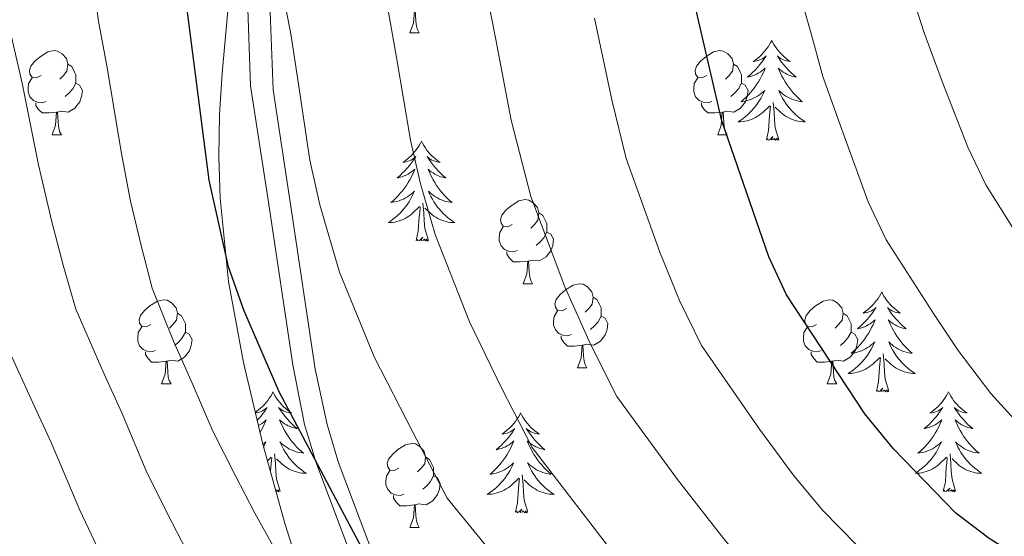
# Model space of a CAD drawing. Extents: x 619241 to 623748, y 789443 to 792493.
# Drawn here: x 621417 to 621534, y 790230 to 790291 of the extents above; entities that cross this region are included whole.
import ezdxf

# ---------------------------------------------------------------- set-up
doc = ezdxf.new("R2010")
doc.units = 0
doc.header["$MEASUREMENT"] = 0
doc.linetypes.add('DGN Style 3', pattern=[55.032376, 39.30884, -15.723536])
for name, color, linetype in [('Nivel 21', 7, 'Continuous'), ('Nivel 35', 7, 'Continuous'), ('Nivel 36', 7, 'Continuous'), ('Nivel 4', 7, 'Continuous'), ('Nivel 5', 7, 'Continuous'), ('Nivel 61', 7, 'Continuous'), ('Nivel 63', 7, 'Continuous')]:
    doc.layers.add(name, color=color, linetype=linetype)
doc.linetypes.add('5zonar', pattern='A,-5,[1,dgnlstyle.shx,S=0.08,R=0,X=0,Y=0],-5', length=10)

msp = doc.modelspace()

# ---------------------------------------------------------------- linework, layer by layer
at = {"layer": 'Nivel 21', "color": 19, "linetype": 'DGN Style 3', "lineweight": 0}
msp.add_polyline3d([(621463.258, 790217.497, 196.405), (621459.756, 790225.881, 198.155), (621455.108, 790238.258, 200.021), (621454.955, 790238.759, 200), (621453.652, 790243.035, 199.145), (621452.245, 790249.653, 196.715), (621449.354, 790269.062, 200.776), (621447.224, 790282.946, 202.668), (621446.839, 790293.299, 203.895), (621445.911, 790304.129, 205.784)], dxfattribs=at)
at = {"layer": 'Nivel 21', "color": 19, "linetype": 'Continuous', "lineweight": 0}
msp.add_polyline3d([(621444.159, 790293.802, 203.895), (621444.544, 790283.449, 202.668), (621446.674, 790269.565, 200.776), (621449.565, 790250.156, 196.715), (621450.973, 790243.035, 199.145), (621452.276, 790238.759, 200), (621452.429, 790238.258, 200.021), (621457.077, 790225.881, 198.155), (621460.985, 790216.626, 195.873), (621463.669, 790210.06, 195.157), (621465.207, 790205.556, 193.887), (621467.765, 790196.708, 189.486), (621469.008, 790191.797, 187.665), (621469.971, 790186.969, 187.572), (621470.713, 790181.925, 188.037), (621471.129, 790178.885, 187.665), (621472.019, 790173.978, 185.614), (621472.216, 790169.303, 183.068)], dxfattribs=at)
at = {"layer": 'Nivel 35', "color": 92, "linetype": '5zonar', "lineweight": 0, "ltscale": 0.5}
msp.add_polyline3d([(621443.224, 790307.727, 208.19), (621441.161, 790284.963, 209.438), (621440.834, 790279.989, 209.475), (621440.75, 790275.012, 209.139), (621440.905, 790270.035, 208.573), (621441.906, 790260.082, 207.324), (621443.683, 790250.415, 206.704), (621445.981, 790240.696, 206.332), (621448.665, 790231.102, 205.956), (621453.33, 790216.394, 204.98), (621456.484, 790206.945, 203.988), (621460.327, 790196.134, 202.448), (621467.064, 790178.899, 198.2), (621468.207, 790174.311, 196.555), (621469.48, 790165.092, 192.704)], dxfattribs=at)
at = {"layer": 'Nivel 36', "color": 92, "linetype": 'Continuous', "lineweight": 0, "flags": 128}
for points in [[(621463.511, 790289.743), (621463.946, 790290.903), (621464.056, 790292.428), (621464.166, 790292.428), (621464.201, 790291.843), (621464.236, 790291.158), (621464.306, 790290.543), (621464.421, 790290.143), (621464.636, 790289.743)], [(621463.511, 790289.743), (621464.636, 790289.743)], [(621506.641, 790288.859), (621506.53, 790288.64), (621506.375, 790288.365), (621506.207, 790288.099), (621506.025, 790287.842), (621505.831, 790287.594), (621505.624, 790287.356), (621505.405, 790287.13), (621505.175, 790286.914), (621504.935, 790286.711), (621504.684, 790286.52), (621504.424, 790286.342), (621504.623, 790286.365), (621504.826, 790286.403), (621505.025, 790286.458), (621505.22, 790286.527), (621505.409, 790286.612), (621505.59, 790286.711), (621505.764, 790286.823), (621505.969, 790287.014), (621505.928, 790286.949), (621505.698, 790286.604), (621505.455, 790286.268), (621505.199, 790285.942), (621504.931, 790285.626), (621504.651, 790285.321), (621504.359, 790285.027), (621504.056, 790284.744), (621503.743, 790284.473), (621503.867, 790284.496), (621504.113, 790284.554), (621504.355, 790284.627), (621504.591, 790284.715), (621504.822, 790284.818), (621505.045, 790284.936), (621505.261, 790285.067), (621505.468, 790285.212), (621505.665, 790285.369), (621505.852, 790285.539), (621505.764, 790285.317), (621505.608, 790284.956), (621505.437, 790284.602), (621505.252, 790284.255), (621505.052, 790283.915), (621504.84, 790283.584), (621504.613, 790283.262), (621504.374, 790282.95), (621504.123, 790282.647), (621503.859, 790282.355), (621503.584, 790282.074), (621503.297, 790281.804), (621503, 790281.546), (621503.196, 790281.571), (621503.463, 790281.618), (621503.726, 790281.681), (621503.985, 790281.76), (621504.24, 790281.854), (621504.488, 790281.962), (621504.729, 790282.085), (621504.963, 790282.223), (621505.188, 790282.373), (621505.404, 790282.537), (621505.61, 790282.713), (621505.805, 790282.901), (621505.664, 790282.574), (621505.509, 790282.253), (621505.34, 790281.939), (621505.157, 790281.634), (621504.96, 790281.337), (621504.75, 790281.049), (621504.527, 790280.771), (621504.292, 790280.503), (621504.046, 790280.245), (621503.788, 790280), (621503.519, 790279.766), (621503.24, 790279.544), (621502.951, 790279.335), (621502.661, 790279.144), (621502.926, 790279.153), (621503.189, 790279.178), (621503.451, 790279.219), (621503.71, 790279.276), (621503.965, 790279.348), (621504.215, 790279.435), (621504.459, 790279.538), (621504.697, 790279.654), (621504.927, 790279.785), (621505.149, 790279.93), (621505.362, 790280.088), (621505.565, 790280.258), (621506.413, 790281.057)], [(621506.641, 790288.859), (621506.752, 790288.64), (621506.907, 790288.365), (621507.075, 790288.099), (621507.257, 790287.842), (621507.451, 790287.594), (621507.658, 790287.356), (621507.877, 790287.13), (621508.107, 790286.914), (621508.347, 790286.711), (621508.598, 790286.52), (621508.858, 790286.342), (621508.659, 790286.365), (621508.456, 790286.403), (621508.257, 790286.458), (621508.062, 790286.527), (621507.873, 790286.612), (621507.692, 790286.711), (621507.518, 790286.823), (621507.313, 790287.014), (621507.354, 790286.949), (621507.584, 790286.604), (621507.827, 790286.268), (621508.083, 790285.942), (621508.351, 790285.626), (621508.631, 790285.321), (621508.923, 790285.027), (621509.226, 790284.744), (621509.539, 790284.473), (621509.415, 790284.496), (621509.169, 790284.554), (621508.927, 790284.627), (621508.691, 790284.715), (621508.46, 790284.818), (621508.237, 790284.936), (621508.021, 790285.067), (621507.814, 790285.212), (621507.617, 790285.369), (621507.43, 790285.539), (621507.518, 790285.317), (621507.674, 790284.956), (621507.845, 790284.602), (621508.03, 790284.255), (621508.23, 790283.915), (621508.442, 790283.584), (621508.669, 790283.262), (621508.908, 790282.95), (621509.159, 790282.647), (621509.423, 790282.355), (621509.698, 790282.074), (621509.985, 790281.804), (621510.282, 790281.546), (621510.086, 790281.571), (621509.819, 790281.618), (621509.556, 790281.681), (621509.297, 790281.76), (621509.042, 790281.854), (621508.794, 790281.962), (621508.553, 790282.085), (621508.319, 790282.223), (621508.094, 790282.373), (621507.878, 790282.537), (621507.672, 790282.713), (621507.477, 790282.901), (621507.618, 790282.574), (621507.773, 790282.253), (621507.942, 790281.939), (621508.125, 790281.634), (621508.322, 790281.337), (621508.532, 790281.049), (621508.755, 790280.771), (621508.99, 790280.503), (621509.236, 790280.245), (621509.494, 790280), (621509.763, 790279.766), (621510.042, 790279.544), (621510.331, 790279.335), (621510.621, 790279.144), (621510.356, 790279.153), (621510.093, 790279.178), (621509.831, 790279.219), (621509.572, 790279.276), (621509.317, 790279.348), (621509.067, 790279.435), (621508.823, 790279.538), (621508.585, 790279.654), (621508.355, 790279.785), (621508.133, 790279.93), (621507.92, 790280.088), (621507.717, 790280.258), (621507.059, 790280.878)], [(621419.575, 790284.663), (621419.045, 790284.398), (621418.515, 790284.453), (621418.25, 790284.823), (621418.195, 790285.248), (621418.355, 790285.768), (621418.835, 790286.363), (621419.47, 790286.893), (621420.37, 790287.478), (621421.115, 790287.638), (621421.54, 790287.583), (621422.07, 790287.268), (621422.6, 790286.683), (621422.76, 790286.043), (621422.65, 790285.193), (621422.225, 790284.663), (621421.805, 790284.238)], [(621498.902, 790284.663), (621498.372, 790284.398), (621497.842, 790284.453), (621497.577, 790284.823), (621497.522, 790285.248), (621497.682, 790285.768), (621498.162, 790286.363), (621498.797, 790286.893), (621499.697, 790287.478), (621500.442, 790287.638), (621500.867, 790287.583), (621501.397, 790287.268), (621501.927, 790286.683), (621502.087, 790286.043), (621501.977, 790285.193), (621501.552, 790284.663), (621501.132, 790284.238)], [(621422.76, 790286.043), (621423.235, 790285.728), (621423.55, 790285.088), (621423.71, 790284.768), (621423.71, 790284.188), (621423.71, 790283.763), (621423.34, 790283.073), (621422.92, 790282.593), (621422.44, 790282.173)], [(621502.087, 790286.043), (621502.562, 790285.728), (621502.877, 790285.088), (621503.037, 790284.768), (621503.037, 790284.188), (621503.037, 790283.763), (621502.667, 790283.073), (621502.247, 790282.593), (621501.767, 790282.173)], [(621420.16, 790281.583), (621419.735, 790281.423), (621419.15, 790281.483), (621418.675, 790281.693), (621418.25, 790282.118), (621418.035, 790282.703), (621418.035, 790283.123), (621418.09, 790283.708), (621418.515, 790284.398)], [(621499.487, 790281.583), (621499.062, 790281.423), (621498.477, 790281.483), (621498.002, 790281.693), (621497.577, 790282.118), (621497.362, 790282.703), (621497.362, 790283.123), (621497.417, 790283.708), (621497.842, 790284.398)], [(621423.71, 790283.763), (621424.165, 790283.513), (621424.51, 790282.898), (621424.4, 790282.173), (621424.19, 790281.533), (621423.605, 790280.793), (621422.81, 790280.313), (621421.96, 790280.418), (621421.53, 790280.288)], [(621503.037, 790283.763), (621503.492, 790283.513), (621503.837, 790282.898), (621503.727, 790282.173), (621503.517, 790281.533), (621502.932, 790280.793), (621502.137, 790280.313), (621501.287, 790280.418), (621500.857, 790280.288)], [(621421.42, 790280.288), (621420.53, 790280.203), (621419.685, 790280.203), (621419.26, 790280.633), (621418.94, 790281.108), (621418.94, 790281.423)], [(621500.747, 790280.288), (621499.857, 790280.203), (621499.012, 790280.203), (621498.587, 790280.633), (621498.267, 790281.108), (621498.267, 790281.423)], [(621506.022, 790277.008), (621506.267, 790278.126), (621506.38, 790279.868), (621506.428, 790280.301), (621506.491, 790281.024)], [(621507.492, 790277.008), (621507.063, 790278.448), (621506.972, 790279.352), (621506.926, 790280.301), (621506.824, 790281.465)], [(621420.875, 790277.603), (621421.31, 790278.763), (621421.42, 790280.288), (621421.53, 790280.288), (621421.565, 790279.703), (621421.6, 790279.018), (621421.67, 790278.403), (621421.785, 790278.003), (621422, 790277.603)], [(621500.202, 790277.603), (621500.637, 790278.763), (621500.747, 790280.288), (621500.857, 790280.288), (621500.892, 790279.703), (621500.927, 790279.018), (621500.997, 790278.403), (621501.112, 790278.003), (621501.327, 790277.603)], [(621420.875, 790277.603), (621422, 790277.603)], [(621500.202, 790277.603), (621501.327, 790277.603)], [(621507.492, 790277.008), (621507.318, 790276.94), (621507.299, 790277.179), (621507.109, 790276.957), (621506.988, 790277.16), (621506.867, 790277.052), (621506.597, 790276.998), (621506.793, 790277.391), (621506.408, 790277.011), (621506.22, 790276.957), (621506.179, 790277.119), (621506.022, 790277.008)], [(621464.902, 790276.834), (621464.791, 790276.615), (621464.636, 790276.34), (621464.468, 790276.074), (621464.286, 790275.817), (621464.092, 790275.569), (621463.885, 790275.331), (621463.666, 790275.105), (621463.436, 790274.889), (621463.196, 790274.686), (621462.945, 790274.495), (621462.685, 790274.317), (621462.884, 790274.34), (621463.087, 790274.378), (621463.286, 790274.433), (621463.481, 790274.502), (621463.67, 790274.587), (621463.851, 790274.686), (621464.025, 790274.798), (621464.23, 790274.989), (621464.189, 790274.924), (621463.959, 790274.579), (621463.716, 790274.243), (621463.46, 790273.917), (621463.192, 790273.601), (621462.912, 790273.296), (621462.62, 790273.002), (621462.317, 790272.719), (621462.004, 790272.448), (621462.128, 790272.471), (621462.374, 790272.529), (621462.616, 790272.602), (621462.852, 790272.69), (621463.083, 790272.793), (621463.306, 790272.911), (621463.522, 790273.042), (621463.729, 790273.187), (621463.926, 790273.344), (621464.113, 790273.514), (621464.025, 790273.292), (621463.869, 790272.931), (621463.698, 790272.577), (621463.513, 790272.23), (621463.313, 790271.89), (621463.101, 790271.559), (621462.874, 790271.237), (621462.635, 790270.925), (621462.384, 790270.622), (621462.12, 790270.33), (621461.845, 790270.049), (621461.558, 790269.779), (621461.261, 790269.521), (621461.457, 790269.546), (621461.724, 790269.593), (621461.987, 790269.656), (621462.246, 790269.735), (621462.501, 790269.829), (621462.749, 790269.937), (621462.99, 790270.06), (621463.224, 790270.198), (621463.449, 790270.348), (621463.665, 790270.512), (621463.871, 790270.688), (621464.066, 790270.876), (621463.925, 790270.549), (621463.77, 790270.228), (621463.601, 790269.914), (621463.418, 790269.609), (621463.221, 790269.312), (621463.011, 790269.024), (621462.788, 790268.746), (621462.553, 790268.478), (621462.307, 790268.22), (621462.049, 790267.975), (621461.78, 790267.741), (621461.501, 790267.519), (621461.212, 790267.31), (621460.922, 790267.119), (621461.187, 790267.128), (621461.45, 790267.153), (621461.712, 790267.194), (621461.971, 790267.251), (621462.226, 790267.323), (621462.476, 790267.41), (621462.72, 790267.513), (621462.958, 790267.629), (621463.188, 790267.76), (621463.41, 790267.905), (621463.623, 790268.063), (621463.826, 790268.233), (621464.674, 790269.032)], [(621464.902, 790276.834), (621465.013, 790276.615), (621465.168, 790276.34), (621465.336, 790276.074), (621465.518, 790275.817), (621465.712, 790275.569), (621465.919, 790275.331), (621466.138, 790275.105), (621466.368, 790274.889), (621466.608, 790274.686), (621466.859, 790274.495), (621467.119, 790274.317), (621466.92, 790274.34), (621466.717, 790274.378), (621466.518, 790274.433), (621466.323, 790274.502), (621466.134, 790274.587), (621465.953, 790274.686), (621465.779, 790274.798), (621465.574, 790274.989), (621465.615, 790274.924), (621465.845, 790274.579), (621466.088, 790274.243), (621466.344, 790273.917), (621466.612, 790273.601), (621466.892, 790273.296), (621467.184, 790273.002), (621467.487, 790272.719), (621467.8, 790272.448), (621467.676, 790272.471), (621467.43, 790272.529), (621467.188, 790272.602), (621466.952, 790272.69), (621466.721, 790272.793), (621466.498, 790272.911), (621466.282, 790273.042), (621466.075, 790273.187), (621465.878, 790273.344), (621465.691, 790273.514), (621465.779, 790273.292), (621465.935, 790272.931), (621466.106, 790272.577), (621466.291, 790272.23), (621466.491, 790271.89), (621466.703, 790271.559), (621466.93, 790271.237), (621467.169, 790270.925), (621467.42, 790270.622), (621467.684, 790270.33), (621467.959, 790270.049), (621468.246, 790269.779), (621468.543, 790269.521), (621468.347, 790269.546), (621468.08, 790269.593), (621467.817, 790269.656), (621467.558, 790269.735), (621467.303, 790269.829), (621467.055, 790269.937), (621466.814, 790270.06), (621466.58, 790270.198), (621466.355, 790270.348), (621466.139, 790270.512), (621465.933, 790270.688), (621465.738, 790270.876), (621465.879, 790270.549), (621466.034, 790270.228), (621466.203, 790269.914), (621466.386, 790269.609), (621466.583, 790269.312), (621466.793, 790269.024), (621467.016, 790268.746), (621467.251, 790268.478), (621467.497, 790268.22), (621467.755, 790267.975), (621468.024, 790267.741), (621468.303, 790267.519), (621468.592, 790267.31), (621468.882, 790267.119), (621468.617, 790267.128), (621468.354, 790267.153), (621468.092, 790267.194), (621467.833, 790267.251), (621467.578, 790267.323), (621467.328, 790267.41), (621467.084, 790267.513), (621466.846, 790267.629), (621466.616, 790267.76), (621466.394, 790267.905), (621466.181, 790268.063), (621465.978, 790268.233), (621465.32, 790268.853)], [(621464.283, 790264.983), (621464.528, 790266.101), (621464.641, 790267.843), (621464.689, 790268.276), (621464.752, 790268.999)], [(621465.753, 790264.983), (621465.324, 790266.423), (621465.233, 790267.327), (621465.187, 790268.276), (621465.085, 790269.44)], [(621475.714, 790266.894), (621475.184, 790266.629), (621474.654, 790266.684), (621474.389, 790267.054), (621474.334, 790267.479), (621474.494, 790267.999), (621474.974, 790268.594), (621475.609, 790269.124), (621476.509, 790269.709), (621477.254, 790269.869), (621477.679, 790269.814), (621478.209, 790269.499), (621478.739, 790268.914), (621478.899, 790268.274), (621478.789, 790267.424), (621478.364, 790266.894), (621477.944, 790266.469)], [(621478.899, 790268.274), (621479.374, 790267.959), (621479.689, 790267.319), (621479.849, 790266.999), (621479.849, 790266.419), (621479.849, 790265.994), (621479.479, 790265.304), (621479.059, 790264.824), (621478.579, 790264.404)], [(621476.299, 790263.814), (621475.874, 790263.654), (621475.289, 790263.714), (621474.814, 790263.924), (621474.389, 790264.349), (621474.174, 790264.934), (621474.174, 790265.354), (621474.229, 790265.939), (621474.654, 790266.629)], [(621465.753, 790264.983), (621465.579, 790264.915), (621465.56, 790265.154), (621465.37, 790264.932), (621465.249, 790265.135), (621465.128, 790265.027), (621464.858, 790264.973), (621465.054, 790265.366), (621464.669, 790264.986), (621464.481, 790264.932), (621464.44, 790265.094), (621464.283, 790264.983)], [(621479.849, 790265.994), (621480.304, 790265.744), (621480.649, 790265.129), (621480.539, 790264.404), (621480.329, 790263.764), (621479.744, 790263.024), (621478.949, 790262.544), (621478.099, 790262.649), (621477.669, 790262.519)], [(621477.559, 790262.519), (621476.669, 790262.434), (621475.824, 790262.434), (621475.399, 790262.864), (621475.079, 790263.339), (621475.079, 790263.654)], [(621477.014, 790259.834), (621477.449, 790260.994), (621477.559, 790262.519), (621477.669, 790262.519), (621477.704, 790261.934), (621477.739, 790261.249), (621477.809, 790260.634), (621477.924, 790260.234), (621478.139, 790259.834)], [(621477.014, 790259.834), (621478.139, 790259.834)], [(621482.189, 790256.859), (621481.659, 790256.594), (621481.129, 790256.649), (621480.864, 790257.019), (621480.809, 790257.444), (621480.969, 790257.964), (621481.449, 790258.559), (621482.084, 790259.089), (621482.984, 790259.674), (621483.729, 790259.834), (621484.154, 790259.779), (621484.684, 790259.464), (621485.214, 790258.879), (621485.374, 790258.239), (621485.264, 790257.389), (621484.839, 790256.859), (621484.419, 790256.434)], [(621519.749, 790258.848), (621519.638, 790258.629), (621519.483, 790258.354), (621519.315, 790258.088), (621519.133, 790257.831), (621518.939, 790257.583), (621518.732, 790257.345), (621518.513, 790257.119), (621518.283, 790256.903), (621518.043, 790256.7), (621517.792, 790256.509), (621517.532, 790256.331), (621517.731, 790256.354), (621517.934, 790256.392), (621518.133, 790256.447), (621518.328, 790256.516), (621518.517, 790256.601), (621518.698, 790256.7), (621518.872, 790256.812), (621519.077, 790257.003), (621519.036, 790256.938), (621518.806, 790256.593), (621518.563, 790256.257), (621518.307, 790255.931), (621518.039, 790255.615), (621517.759, 790255.31), (621517.467, 790255.016), (621517.164, 790254.733), (621516.851, 790254.462), (621516.975, 790254.485), (621517.221, 790254.543), (621517.463, 790254.616), (621517.699, 790254.704), (621517.93, 790254.807), (621518.153, 790254.925), (621518.369, 790255.056), (621518.576, 790255.201), (621518.773, 790255.358), (621518.96, 790255.528), (621518.872, 790255.306), (621518.716, 790254.945), (621518.545, 790254.591), (621518.36, 790254.244), (621518.16, 790253.904), (621517.948, 790253.573), (621517.721, 790253.251), (621517.482, 790252.939), (621517.231, 790252.636), (621516.967, 790252.344), (621516.692, 790252.063), (621516.405, 790251.793), (621516.108, 790251.535), (621516.304, 790251.56), (621516.571, 790251.607), (621516.834, 790251.67), (621517.093, 790251.749), (621517.348, 790251.843), (621517.596, 790251.951), (621517.837, 790252.074), (621518.071, 790252.212), (621518.296, 790252.362), (621518.512, 790252.526), (621518.718, 790252.702), (621518.913, 790252.89), (621518.772, 790252.563), (621518.617, 790252.242), (621518.448, 790251.928), (621518.265, 790251.623), (621518.068, 790251.326), (621517.858, 790251.038), (621517.635, 790250.76), (621517.4, 790250.492), (621517.154, 790250.234), (621516.896, 790249.989), (621516.627, 790249.755), (621516.348, 790249.533), (621516.059, 790249.324), (621515.769, 790249.133), (621516.034, 790249.142), (621516.297, 790249.167), (621516.559, 790249.208), (621516.818, 790249.265), (621517.073, 790249.337), (621517.323, 790249.424), (621517.567, 790249.527), (621517.805, 790249.643), (621518.035, 790249.774), (621518.257, 790249.919), (621518.47, 790250.077), (621518.673, 790250.247), (621519.521, 790251.046)], [(621519.749, 790258.848), (621519.86, 790258.629), (621520.015, 790258.354), (621520.183, 790258.088), (621520.365, 790257.831), (621520.559, 790257.583), (621520.766, 790257.345), (621520.985, 790257.119), (621521.215, 790256.903), (621521.455, 790256.7), (621521.706, 790256.509), (621521.966, 790256.331), (621521.767, 790256.354), (621521.564, 790256.392), (621521.365, 790256.447), (621521.17, 790256.516), (621520.981, 790256.601), (621520.8, 790256.7), (621520.626, 790256.812), (621520.421, 790257.003), (621520.462, 790256.938), (621520.692, 790256.593), (621520.935, 790256.257), (621521.191, 790255.931), (621521.459, 790255.615), (621521.739, 790255.31), (621522.031, 790255.016), (621522.334, 790254.733), (621522.647, 790254.462), (621522.523, 790254.485), (621522.277, 790254.543), (621522.035, 790254.616), (621521.799, 790254.704), (621521.568, 790254.807), (621521.345, 790254.925), (621521.129, 790255.056), (621520.922, 790255.201), (621520.725, 790255.358), (621520.538, 790255.528), (621520.626, 790255.306), (621520.782, 790254.945), (621520.953, 790254.591), (621521.138, 790254.244), (621521.338, 790253.904), (621521.55, 790253.573), (621521.777, 790253.251), (621522.016, 790252.939), (621522.267, 790252.636), (621522.531, 790252.344), (621522.806, 790252.063), (621523.093, 790251.793), (621523.39, 790251.535), (621523.194, 790251.56), (621522.927, 790251.607), (621522.664, 790251.67), (621522.405, 790251.749), (621522.15, 790251.843), (621521.902, 790251.951), (621521.661, 790252.074), (621521.427, 790252.212), (621521.202, 790252.362), (621520.986, 790252.526), (621520.78, 790252.702), (621520.585, 790252.89), (621520.726, 790252.563), (621520.881, 790252.242), (621521.05, 790251.928), (621521.233, 790251.623), (621521.43, 790251.326), (621521.64, 790251.038), (621521.863, 790250.76), (621522.098, 790250.492), (621522.344, 790250.234), (621522.602, 790249.989), (621522.871, 790249.755), (621523.15, 790249.533), (621523.439, 790249.324), (621523.729, 790249.133), (621523.464, 790249.142), (621523.201, 790249.167), (621522.939, 790249.208), (621522.68, 790249.265), (621522.425, 790249.337), (621522.175, 790249.424), (621521.931, 790249.527), (621521.693, 790249.643), (621521.463, 790249.774), (621521.241, 790249.919), (621521.028, 790250.077), (621520.825, 790250.247), (621520.167, 790250.867)], [(621432.634, 790254.954), (621432.104, 790254.689), (621431.574, 790254.744), (621431.309, 790255.114), (621431.254, 790255.539), (621431.414, 790256.059), (621431.894, 790256.654), (621432.529, 790257.184), (621433.429, 790257.769), (621434.174, 790257.929), (621434.599, 790257.874), (621435.129, 790257.559), (621435.659, 790256.974), (621435.819, 790256.334), (621435.709, 790255.484), (621435.284, 790254.954), (621434.864, 790254.529)], [(621485.374, 790258.239), (621485.849, 790257.924), (621486.164, 790257.284), (621486.324, 790256.964), (621486.324, 790256.384), (621486.324, 790255.959), (621485.954, 790255.269), (621485.534, 790254.789), (621485.054, 790254.369)], [(621511.961, 790254.954), (621511.431, 790254.689), (621510.901, 790254.744), (621510.636, 790255.114), (621510.581, 790255.539), (621510.741, 790256.059), (621511.221, 790256.654), (621511.856, 790257.184), (621512.756, 790257.769), (621513.501, 790257.929), (621513.926, 790257.874), (621514.456, 790257.559), (621514.986, 790256.974), (621515.146, 790256.334), (621515.036, 790255.484), (621514.611, 790254.954), (621514.191, 790254.529)], [(621435.819, 790256.334), (621436.294, 790256.019), (621436.609, 790255.379), (621436.769, 790255.059), (621436.769, 790254.479), (621436.769, 790254.054), (621436.399, 790253.364), (621435.979, 790252.884), (621435.499, 790252.464)], [(621482.774, 790253.779), (621482.349, 790253.619), (621481.764, 790253.679), (621481.289, 790253.889), (621480.864, 790254.314), (621480.649, 790254.899), (621480.649, 790255.319), (621480.704, 790255.904), (621481.129, 790256.594)], [(621515.146, 790256.334), (621515.621, 790256.019), (621515.936, 790255.379), (621516.096, 790255.059), (621516.096, 790254.479), (621516.096, 790254.054), (621515.726, 790253.364), (621515.306, 790252.884), (621514.826, 790252.464)], [(621486.324, 790255.959), (621486.779, 790255.709), (621487.124, 790255.094), (621487.014, 790254.369), (621486.804, 790253.729), (621486.219, 790252.989), (621485.424, 790252.509), (621484.574, 790252.614), (621484.144, 790252.484)], [(621433.219, 790251.874), (621432.794, 790251.714), (621432.209, 790251.774), (621431.734, 790251.984), (621431.309, 790252.409), (621431.094, 790252.994), (621431.094, 790253.414), (621431.149, 790253.999), (621431.574, 790254.689)], [(621436.769, 790254.054), (621437.224, 790253.804), (621437.569, 790253.189), (621437.459, 790252.464), (621437.249, 790251.824), (621436.664, 790251.084), (621435.869, 790250.604), (621435.019, 790250.709), (621434.589, 790250.579)], [(621512.546, 790251.874), (621512.121, 790251.714), (621511.536, 790251.774), (621511.061, 790251.984), (621510.636, 790252.409), (621510.421, 790252.994), (621510.421, 790253.414), (621510.476, 790253.999), (621510.901, 790254.689)], [(621516.096, 790254.054), (621516.551, 790253.804), (621516.896, 790253.189), (621516.786, 790252.464), (621516.576, 790251.824), (621515.991, 790251.084), (621515.196, 790250.604), (621514.346, 790250.709), (621513.916, 790250.579)], [(621484.034, 790252.484), (621483.144, 790252.399), (621482.299, 790252.399), (621481.874, 790252.829), (621481.554, 790253.304), (621481.554, 790253.619)], [(621483.489, 790249.799), (621483.924, 790250.959), (621484.034, 790252.484), (621484.144, 790252.484), (621484.179, 790251.899), (621484.214, 790251.214), (621484.284, 790250.599), (621484.399, 790250.199), (621484.614, 790249.799)], [(621434.479, 790250.579), (621433.589, 790250.494), (621432.744, 790250.494), (621432.319, 790250.924), (621431.999, 790251.399), (621431.999, 790251.714)], [(621513.806, 790250.579), (621512.916, 790250.494), (621512.071, 790250.494), (621511.646, 790250.924), (621511.326, 790251.399), (621511.326, 790251.714)], [(621520.6, 790246.997), (621520.171, 790248.437), (621520.08, 790249.341), (621520.034, 790250.29), (621519.932, 790251.454)], [(621433.934, 790247.894), (621434.369, 790249.054), (621434.479, 790250.579), (621434.589, 790250.579), (621434.624, 790249.994), (621434.659, 790249.309), (621434.729, 790248.694), (621434.844, 790248.294), (621435.059, 790247.894)], [(621513.261, 790247.894), (621513.696, 790249.054), (621513.806, 790250.579), (621513.916, 790250.579), (621513.951, 790249.994), (621513.986, 790249.309), (621514.056, 790248.694), (621514.171, 790248.294), (621514.386, 790247.894)], [(621519.13, 790246.997), (621519.375, 790248.115), (621519.488, 790249.857), (621519.536, 790250.29), (621519.599, 790251.013)], [(621483.489, 790249.799), (621484.614, 790249.799)], [(621433.934, 790247.894), (621435.059, 790247.894)], [(621513.261, 790247.894), (621514.386, 790247.894)], [(621447.204, 790246.929), (621447.093, 790246.71), (621446.938, 790246.435), (621446.77, 790246.169), (621446.588, 790245.912), (621446.394, 790245.664), (621446.187, 790245.426), (621445.968, 790245.2), (621445.738, 790244.984), (621445.498, 790244.781), (621445.247, 790244.59), (621445.086, 790244.48)], [(621447.204, 790246.929), (621447.315, 790246.71), (621447.47, 790246.435), (621447.638, 790246.169), (621447.82, 790245.912), (621448.014, 790245.664), (621448.221, 790245.426), (621448.44, 790245.2), (621448.67, 790244.984), (621448.91, 790244.781), (621449.161, 790244.59), (621449.421, 790244.412), (621449.222, 790244.435), (621449.019, 790244.473), (621448.82, 790244.528), (621448.625, 790244.597), (621448.436, 790244.682), (621448.255, 790244.781), (621448.081, 790244.893), (621447.876, 790245.084), (621447.917, 790245.019), (621448.147, 790244.674), (621448.39, 790244.338), (621448.646, 790244.012), (621448.914, 790243.696), (621449.194, 790243.391), (621449.486, 790243.097), (621449.789, 790242.814), (621450.102, 790242.543), (621449.978, 790242.566), (621449.732, 790242.624), (621449.49, 790242.697), (621449.254, 790242.785), (621449.023, 790242.888), (621448.8, 790243.006), (621448.584, 790243.137), (621448.377, 790243.282), (621448.18, 790243.439), (621447.993, 790243.609), (621448.081, 790243.387), (621448.237, 790243.026), (621448.408, 790242.672), (621448.593, 790242.325), (621448.793, 790241.985), (621449.005, 790241.654), (621449.232, 790241.332), (621449.471, 790241.02), (621449.722, 790240.717), (621449.986, 790240.425), (621450.261, 790240.144), (621450.548, 790239.874), (621450.845, 790239.616), (621450.649, 790239.641), (621450.382, 790239.688), (621450.119, 790239.751), (621449.86, 790239.83), (621449.605, 790239.924), (621449.357, 790240.032), (621449.116, 790240.155), (621448.882, 790240.293), (621448.657, 790240.443), (621448.441, 790240.607), (621448.235, 790240.783), (621448.04, 790240.971), (621448.181, 790240.644), (621448.336, 790240.323), (621448.505, 790240.009), (621448.688, 790239.704), (621448.885, 790239.407), (621449.095, 790239.119), (621449.318, 790238.841), (621449.553, 790238.573), (621449.799, 790238.315), (621450.057, 790238.07), (621450.326, 790237.836), (621450.605, 790237.614), (621450.894, 790237.405), (621451.184, 790237.214), (621450.919, 790237.223), (621450.656, 790237.248), (621450.394, 790237.289), (621450.135, 790237.346), (621449.88, 790237.418), (621449.63, 790237.505), (621449.386, 790237.608), (621449.148, 790237.724), (621448.918, 790237.855), (621448.696, 790238), (621448.483, 790238.158), (621448.28, 790238.328), (621447.622, 790238.948)], [(621520.6, 790246.997), (621520.426, 790246.929), (621520.407, 790247.168), (621520.217, 790246.946), (621520.096, 790247.149), (621519.975, 790247.041), (621519.705, 790246.987), (621519.901, 790247.38), (621519.516, 790247), (621519.328, 790246.946), (621519.287, 790247.108), (621519.13, 790246.997)], [(621527.709, 790246.929), (621527.598, 790246.71), (621527.443, 790246.435), (621527.275, 790246.169), (621527.093, 790245.912), (621526.899, 790245.664), (621526.692, 790245.426), (621526.473, 790245.2), (621526.243, 790244.984), (621526.003, 790244.781), (621525.752, 790244.59), (621525.492, 790244.412), (621525.691, 790244.435), (621525.894, 790244.473), (621526.093, 790244.528), (621526.288, 790244.597), (621526.477, 790244.682), (621526.658, 790244.781), (621526.832, 790244.893), (621527.037, 790245.084), (621526.996, 790245.019), (621526.766, 790244.674), (621526.523, 790244.338), (621526.267, 790244.012), (621525.999, 790243.696), (621525.719, 790243.391), (621525.427, 790243.097), (621525.124, 790242.814), (621524.811, 790242.543), (621524.935, 790242.566), (621525.181, 790242.624), (621525.423, 790242.697), (621525.659, 790242.785), (621525.89, 790242.888), (621526.113, 790243.006), (621526.329, 790243.137), (621526.536, 790243.282), (621526.733, 790243.439), (621526.92, 790243.609), (621526.832, 790243.387), (621526.676, 790243.026), (621526.505, 790242.672), (621526.32, 790242.325), (621526.12, 790241.985), (621525.908, 790241.654), (621525.681, 790241.332), (621525.442, 790241.02), (621525.191, 790240.717), (621524.927, 790240.425), (621524.652, 790240.144), (621524.365, 790239.874), (621524.068, 790239.616), (621524.264, 790239.641), (621524.531, 790239.688), (621524.794, 790239.751), (621525.053, 790239.83), (621525.308, 790239.924), (621525.556, 790240.032), (621525.797, 790240.155), (621526.031, 790240.293), (621526.256, 790240.443), (621526.472, 790240.607), (621526.678, 790240.783), (621526.873, 790240.971), (621526.732, 790240.644), (621526.577, 790240.323), (621526.408, 790240.009), (621526.225, 790239.704), (621526.028, 790239.407), (621525.818, 790239.119), (621525.595, 790238.841), (621525.36, 790238.573), (621525.114, 790238.315), (621524.856, 790238.07), (621524.587, 790237.836), (621524.308, 790237.614), (621524.019, 790237.405), (621523.729, 790237.214), (621523.994, 790237.223), (621524.257, 790237.248), (621524.519, 790237.289), (621524.778, 790237.346), (621525.033, 790237.418), (621525.283, 790237.505), (621525.527, 790237.608), (621525.765, 790237.724), (621525.995, 790237.855), (621526.217, 790238), (621526.43, 790238.158), (621526.633, 790238.328), (621527.481, 790239.127)], [(621527.709, 790246.929), (621527.82, 790246.71), (621527.975, 790246.435), (621528.143, 790246.169), (621528.325, 790245.912), (621528.519, 790245.664), (621528.726, 790245.426), (621528.945, 790245.2), (621529.175, 790244.984), (621529.415, 790244.781), (621529.666, 790244.59), (621529.926, 790244.412), (621529.727, 790244.435), (621529.524, 790244.473), (621529.325, 790244.528), (621529.13, 790244.597), (621528.941, 790244.682), (621528.76, 790244.781), (621528.586, 790244.893), (621528.381, 790245.084), (621528.422, 790245.019), (621528.652, 790244.674), (621528.895, 790244.338), (621529.151, 790244.012), (621529.419, 790243.696), (621529.699, 790243.391), (621529.991, 790243.097), (621530.294, 790242.814), (621530.607, 790242.543), (621530.483, 790242.566), (621530.237, 790242.624), (621529.995, 790242.697), (621529.759, 790242.785), (621529.528, 790242.888), (621529.305, 790243.006), (621529.089, 790243.137), (621528.882, 790243.282), (621528.685, 790243.439), (621528.498, 790243.609), (621528.586, 790243.387), (621528.742, 790243.026), (621528.913, 790242.672), (621529.098, 790242.325), (621529.298, 790241.985), (621529.51, 790241.654), (621529.737, 790241.332), (621529.976, 790241.02), (621530.227, 790240.717), (621530.491, 790240.425), (621530.766, 790240.144), (621531.053, 790239.874), (621531.35, 790239.616), (621531.154, 790239.641), (621530.887, 790239.688), (621530.624, 790239.751), (621530.365, 790239.83), (621530.11, 790239.924), (621529.862, 790240.032), (621529.621, 790240.155), (621529.387, 790240.293), (621529.162, 790240.443), (621528.946, 790240.607), (621528.74, 790240.783), (621528.545, 790240.971), (621528.686, 790240.644), (621528.841, 790240.323), (621529.01, 790240.009), (621529.193, 790239.704), (621529.39, 790239.407), (621529.6, 790239.119), (621529.823, 790238.841), (621530.058, 790238.573), (621530.304, 790238.315), (621530.562, 790238.07), (621530.831, 790237.836), (621531.11, 790237.614), (621531.399, 790237.405), (621531.689, 790237.214), (621531.424, 790237.223), (621531.161, 790237.248), (621530.899, 790237.289), (621530.64, 790237.346), (621530.385, 790237.418), (621530.135, 790237.505), (621529.891, 790237.608), (621529.653, 790237.724), (621529.423, 790237.855), (621529.201, 790238), (621528.988, 790238.158), (621528.785, 790238.328), (621528.127, 790238.948)], [(621445.099, 790244.425), (621445.186, 790244.435), (621445.389, 790244.473), (621445.588, 790244.528), (621445.783, 790244.597), (621445.972, 790244.682), (621446.153, 790244.781), (621446.327, 790244.893), (621446.532, 790245.084), (621446.491, 790245.019), (621446.261, 790244.674), (621446.018, 790244.338), (621445.762, 790244.012), (621445.494, 790243.696), (621445.317, 790243.503)], [(621476.719, 790244.421), (621476.608, 790244.202), (621476.453, 790243.927), (621476.285, 790243.661), (621476.103, 790243.404), (621475.909, 790243.156), (621475.702, 790242.918), (621475.483, 790242.692), (621475.253, 790242.476), (621475.013, 790242.273), (621474.762, 790242.082), (621474.502, 790241.904), (621474.701, 790241.927), (621474.904, 790241.965), (621475.103, 790242.02), (621475.298, 790242.089), (621475.487, 790242.174), (621475.668, 790242.273), (621475.842, 790242.385), (621476.047, 790242.576), (621476.006, 790242.511), (621475.776, 790242.166), (621475.533, 790241.83), (621475.277, 790241.504), (621475.009, 790241.188), (621474.729, 790240.883), (621474.437, 790240.589), (621474.134, 790240.306), (621473.821, 790240.035), (621473.945, 790240.058), (621474.191, 790240.116), (621474.433, 790240.189), (621474.669, 790240.277), (621474.9, 790240.38), (621475.123, 790240.498), (621475.339, 790240.629), (621475.546, 790240.774), (621475.743, 790240.931), (621475.93, 790241.101), (621475.842, 790240.879), (621475.686, 790240.518), (621475.515, 790240.164), (621475.33, 790239.817), (621475.13, 790239.477), (621474.918, 790239.146), (621474.691, 790238.824), (621474.452, 790238.512), (621474.201, 790238.209), (621473.937, 790237.917), (621473.662, 790237.636), (621473.375, 790237.366), (621473.078, 790237.108), (621473.274, 790237.133), (621473.541, 790237.18), (621473.804, 790237.243), (621474.063, 790237.322), (621474.318, 790237.416), (621474.566, 790237.524), (621474.807, 790237.647), (621475.041, 790237.785), (621475.266, 790237.935), (621475.482, 790238.099), (621475.688, 790238.275), (621475.883, 790238.463), (621475.742, 790238.136), (621475.587, 790237.815), (621475.418, 790237.501), (621475.235, 790237.196), (621475.038, 790236.899), (621474.828, 790236.611), (621474.605, 790236.333), (621474.37, 790236.065), (621474.124, 790235.807), (621473.866, 790235.562), (621473.597, 790235.328), (621473.318, 790235.106), (621473.029, 790234.897), (621472.739, 790234.706), (621473.004, 790234.715), (621473.267, 790234.74), (621473.529, 790234.781), (621473.788, 790234.838), (621474.043, 790234.91), (621474.293, 790234.997), (621474.537, 790235.1), (621474.775, 790235.216), (621475.005, 790235.347), (621475.227, 790235.492), (621475.44, 790235.65), (621475.643, 790235.82), (621476.491, 790236.619)], [(621476.719, 790244.421), (621476.83, 790244.202), (621476.985, 790243.927), (621477.153, 790243.661), (621477.335, 790243.404), (621477.529, 790243.156), (621477.736, 790242.918), (621477.955, 790242.692), (621478.185, 790242.476), (621478.425, 790242.273), (621478.676, 790242.082), (621478.936, 790241.904), (621478.737, 790241.927), (621478.534, 790241.965), (621478.335, 790242.02), (621478.14, 790242.089), (621477.951, 790242.174), (621477.77, 790242.273), (621477.596, 790242.385), (621477.391, 790242.576), (621477.432, 790242.511), (621477.662, 790242.166), (621477.905, 790241.83), (621478.161, 790241.504), (621478.429, 790241.188), (621478.709, 790240.883), (621479.001, 790240.589), (621479.304, 790240.306), (621479.617, 790240.035), (621479.493, 790240.058), (621479.247, 790240.116), (621479.005, 790240.189), (621478.769, 790240.277), (621478.538, 790240.38), (621478.315, 790240.498), (621478.099, 790240.629), (621477.892, 790240.774), (621477.695, 790240.931), (621477.508, 790241.101), (621477.596, 790240.879), (621477.752, 790240.518), (621477.923, 790240.164), (621478.108, 790239.817), (621478.308, 790239.477), (621478.52, 790239.146), (621478.747, 790238.824), (621478.986, 790238.512), (621479.237, 790238.209), (621479.501, 790237.917), (621479.776, 790237.636), (621480.063, 790237.366), (621480.36, 790237.108), (621480.164, 790237.133), (621479.897, 790237.18), (621479.634, 790237.243), (621479.375, 790237.322), (621479.12, 790237.416), (621478.872, 790237.524), (621478.631, 790237.647), (621478.397, 790237.785), (621478.172, 790237.935), (621477.956, 790238.099), (621477.75, 790238.275), (621477.555, 790238.463), (621477.696, 790238.136), (621477.851, 790237.815), (621478.02, 790237.501), (621478.203, 790237.196), (621478.4, 790236.899), (621478.61, 790236.611), (621478.833, 790236.333), (621479.068, 790236.065), (621479.314, 790235.807), (621479.572, 790235.562), (621479.841, 790235.328), (621480.12, 790235.106), (621480.409, 790234.897), (621480.699, 790234.706), (621480.434, 790234.715), (621480.171, 790234.74), (621479.909, 790234.781), (621479.65, 790234.838), (621479.395, 790234.91), (621479.145, 790234.997), (621478.901, 790235.1), (621478.663, 790235.216), (621478.433, 790235.347), (621478.211, 790235.492), (621477.998, 790235.65), (621477.795, 790235.82), (621477.137, 790236.44)], [(621445.454, 790242.925), (621445.608, 790243.006), (621445.824, 790243.137), (621446.031, 790243.282), (621446.228, 790243.439), (621446.415, 790243.609), (621446.327, 790243.387), (621446.171, 790243.026), (621446, 790242.672), (621445.815, 790242.325), (621445.659, 790242.059)], [(621445.998, 790240.634), (621446.173, 790240.783), (621446.368, 790240.971), (621446.227, 790240.644), (621446.08, 790240.341)], [(621462.211, 790237.811), (621461.681, 790237.546), (621461.151, 790237.601), (621460.886, 790237.971), (621460.831, 790238.396), (621460.991, 790238.916), (621461.471, 790239.511), (621462.106, 790240.041), (621463.006, 790240.626), (621463.751, 790240.786), (621464.176, 790240.731), (621464.706, 790240.416), (621465.236, 790239.831), (621465.396, 790239.191), (621465.286, 790238.341), (621464.861, 790237.811), (621464.441, 790237.386)], [(621446.536, 790238.712), (621446.976, 790239.127)], [(621446.907, 790237.385), (621446.943, 790237.938), (621446.991, 790238.371), (621447.054, 790239.094)], [(621448.055, 790235.078), (621447.626, 790236.518), (621447.535, 790237.422), (621447.489, 790238.371), (621447.387, 790239.535)], [(621465.396, 790239.191), (621465.871, 790238.876), (621466.186, 790238.236), (621466.346, 790237.916), (621466.346, 790237.336), (621466.346, 790236.911), (621465.976, 790236.221), (621465.556, 790235.741), (621465.076, 790235.321)], [(621527.09, 790235.078), (621527.335, 790236.196), (621527.448, 790237.938), (621527.496, 790238.371), (621527.559, 790239.094)], [(621528.56, 790235.078), (621528.131, 790236.518), (621528.04, 790237.422), (621527.994, 790238.371), (621527.892, 790239.535)], [(621462.796, 790234.731), (621462.371, 790234.571), (621461.786, 790234.631), (621461.311, 790234.841), (621460.886, 790235.266), (621460.671, 790235.851), (621460.671, 790236.271), (621460.726, 790236.856), (621461.151, 790237.546)], [(621466.346, 790236.911), (621466.801, 790236.661), (621467.146, 790236.046), (621467.036, 790235.321), (621466.826, 790234.681), (621466.241, 790233.941), (621465.446, 790233.461), (621464.596, 790233.566), (621464.166, 790233.436)], [(621476.1, 790232.57), (621476.345, 790233.688), (621476.458, 790235.43), (621476.506, 790235.863), (621476.569, 790236.586)], [(621477.57, 790232.57), (621477.141, 790234.01), (621477.05, 790234.914), (621477.004, 790235.863), (621476.902, 790237.027)], [(621448.055, 790235.078), (621447.881, 790235.01), (621447.862, 790235.249), (621447.672, 790235.027), (621447.551, 790235.23), (621447.518, 790235.201)], [(621528.56, 790235.078), (621528.386, 790235.01), (621528.367, 790235.249), (621528.177, 790235.027), (621528.056, 790235.23), (621527.935, 790235.122), (621527.665, 790235.068), (621527.861, 790235.461), (621527.476, 790235.081), (621527.288, 790235.027), (621527.247, 790235.189), (621527.09, 790235.078)], [(621464.056, 790233.436), (621463.166, 790233.351), (621462.321, 790233.351), (621461.896, 790233.781), (621461.576, 790234.256), (621461.576, 790234.571)], [(621463.511, 790230.751), (621463.946, 790231.911), (621464.056, 790233.436), (621464.166, 790233.436), (621464.201, 790232.851), (621464.236, 790232.166), (621464.306, 790231.551), (621464.421, 790231.151), (621464.636, 790230.751)], [(621477.57, 790232.57), (621477.396, 790232.502), (621477.377, 790232.741), (621477.187, 790232.519), (621477.066, 790232.722), (621476.945, 790232.614), (621476.675, 790232.56), (621476.871, 790232.953), (621476.486, 790232.573), (621476.298, 790232.519), (621476.257, 790232.681), (621476.1, 790232.57)], [(621463.511, 790230.751), (621464.636, 790230.751)]]:
    msp.add_lwpolyline(points, dxfattribs=at)
at = {"layer": 'Nivel 4', "color": 25, "linetype": 'Continuous', "lineweight": 30, "flags": 128}
for points, elevation in [([(621509.44, 790183.342), (621499.041, 790186.783), (621494.586, 790189.052), (621490.506, 790192.34), (621479.02, 790203.263), (621457.881, 790228.175), (621447.944, 790246.94), (621443.752, 790256.679), (621441.916, 790261.847), (621439.617, 790272.168), (621436.188, 790298.753), (621435.582, 790310.417), (621436.041, 790334.42), (621437.391, 790355.105), (621437.997, 790371.102), (621439.015, 790382.49), (621439.628, 790409.301), (621440.036, 790414.283), (621440.98, 790419.971), (621442.534, 790425.062)], 200), ([(621537.839, 790226.121), (621532.552, 790229.436), (621528.57, 790232.459), (621521.174, 790240.149), (621517.724, 790244.31), (621508.388, 790258.513), (621506.28, 790263.05), (621500.703, 790279.28), (621495.875, 790300.035), (621490.915, 790315.268), (621489.833, 790320.672), (621488.232, 790348.823), (621488.643, 790385.29), (621489.472, 790390.903), (621491.026, 790396.079), (621493.294, 790400.531), (621496.207, 790405.242), (621500.571, 790410.829), (621504.459, 790413.97), (621508.91, 790416.701), (621525.058, 790422.21)], 225)]:
    msp.add_lwpolyline(points, dxfattribs=dict(at, elevation=elevation))
at = {"layer": 'Nivel 5', "color": 25, "linetype": 'Continuous', "lineweight": 0, "flags": 128}
for points, elevation in [([(621537.031, 790263.832), (621532.176, 790271.632), (621530.008, 790276.139), (621526.973, 790283.961), (621524.785, 790289.861), (621523.199, 790294.886), (621519.94, 790304.697), (621517.492, 790313.124), (621514.879, 790321.656), (621513.803, 790326.859), (621513.462, 790332.849), (621513.089, 790337.906), (621512.778, 790347.807), (621513.134, 790357.982), (621513.202, 790363.981), (621514.53, 790376.582), (621516.161, 790386.72), (621517.995, 790392.509), (621520.309, 790396.941), (621523.522, 790400.781), (621527.654, 790404.792), (621536.461, 790411.073)], 235), ([(621539.161, 790239.714), (621532.757, 790246.739), (621528.876, 790251.861), (621526.004, 790256.16), (621520.282, 790265.072), (621518.144, 790269.594), (621515.001, 790278.234), (621512.744, 790284.57), (621511.384, 790289.517), (621508.622, 790299.293)], 230), ([(621458.63, 790212.763), (621450.718, 790222.298), (621447.797, 790227.536), (621445.064, 790232.47), (621442.75, 790236.902), (621440.029, 790242.231), (621437.575, 790247.98), (621435.36, 790252.994), (621432.813, 790259.316), (621431.507, 790264.38), (621430.238, 790269.687), (621429.126, 790275.561), (621427.503, 790285.403), (621426.429, 790291.161), (621425.533, 790297.54)], 195), ([(621518.805, 790190.341), (621510.264, 790193.816), (621501.382, 790197.733), (621495.219, 790203.119), (621487.45, 790210.64), (621484.172, 790214.522), (621478.996, 790220.622), (621472.721, 790228.393), (621467.982, 790234.242), (621463.816, 790242.219), (621459.286, 790251.107), (621455.142, 790261.199), (621452.803, 790269.237), (621451.607, 790274.564), (621450.13, 790284.445), (621449.333, 790289.642), (621448.202, 790295.511)], 205), ([(621472.604, 790294.838), (621473.717, 790289.167), (621475.588, 790279.356), (621477.922, 790270.239), (621481.97, 790259.442), (621485.048, 790252.634), (621488.185, 790246.377), (621495.417, 790236.497), (621500.948, 790229.416), (621504.312, 790225.394), (621508.366, 790221.329), (621514.976, 790215.096), (621521.408, 790211.626), (621528.322, 790208.231), (621538.276, 790203.747)], 215), ([(621542.793, 790190.734), (621533.623, 790195.313), (621523.563, 790199.286), (621515.836, 790202.721), (621508.179, 790206.414), (621503.557, 790210.454), (621495.881, 790218.017), (621492.56, 790221.969), (621488.678, 790226.544), (621482.598, 790234.461), (621478.083, 790240.31), (621474.432, 790247.427), (621470.628, 790255.275), (621466.532, 790265.719), (621464.778, 790271.748), (621463.598, 790276.96), (621461.923, 790286.806), (621460.968, 790292.24)], 210), ([(621485.51, 790291.528), (621487.579, 790281.752), (621489.312, 790274.759), (621493.312, 790263.61), (621495.664, 790257.842), (621498.286, 790252.445), (621505.197, 790242.492), (621509.336, 790236.863), (621512.743, 790232.771), (621516.735, 790228.695), (621521.773, 790223.777), (621526.98, 790220.531), (621533.08, 790217.176), (621542.929, 790212.182)], 220), ([(621434.639, 790232.374), (621432.114, 790237.523), (621429.183, 790244.428), (621426.969, 790249.31), (621423.71, 790256.785), (621422.186, 790262.033), (621420.859, 790267.206), (621419.275, 790273.996), (621417.309, 790283.763), (621415.8, 790290.319)], 190), ([(621454.634, 790188.285), (621451.019, 790192.856), (621443.732, 790201.265), (621436.392, 790210.545), (621433.246, 790215.655), (621428.792, 790223.387), (621426.529, 790227.845), (621424.199, 790232.814), (621420.791, 790240.876), (621418.577, 790245.625), (621414.608, 790254.255)], 185), ([(621493.127, 790170.384), (621486.581, 790173.247), (621478.332, 790178.456), (621474.415, 790181.652), (621470.277, 790185.333), (621466.324, 790189.172), (621461.684, 790194.548), (621458.196, 790198.866), (621454.936, 790202.658), (621451.181, 790207.014), (621443.555, 790216.422), (621440.054, 790222.479), (621436.928, 790227.928), (621434.639, 790232.374)], 190)]:
    msp.add_lwpolyline(points, dxfattribs=dict(at, elevation=elevation))
at = {"layer": 'Nivel 61', "color": 19, "linetype": 'Continuous', "lineweight": 0}
msp.add_3dface([(620139.28, 792166.39), (623520.65, 792227.07), (623562.73, 789913.46), (620180.23, 789852.78)], dxfattribs=at)
at = {"layer": 'Nivel 63', "color": 7, "linetype": 'Continuous', "lineweight": 0}
msp.add_3dface([(619293.877, 789443.061, -0.25), (623748.156, 789522.968, -0.25), (623694.885, 792492.502, -0.25), (619240.605, 792412.594, -0.25)], dxfattribs=at)

doc.saveas('drawing.dxf')
